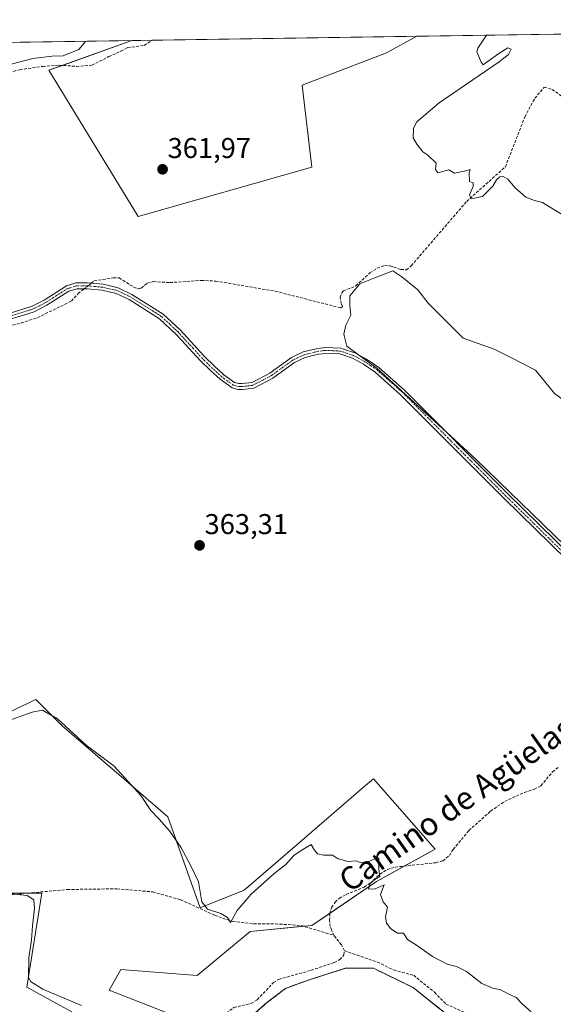
# Model space of a CAD drawing. Units: metres. Extents: x 605247 to 608733, y 4648254 to 4650619.
# Drawn here: x 608176 to 608362, y 4650274 to 4650619 of the extents above; entities that cross this region are included whole.
import ezdxf
from ezdxf.enums import TextEntityAlignment as Align

# ---------------------------------------------------------------- set-up
doc = ezdxf.new("R2010")
doc.units = ezdxf.units.M
doc.header["$MEASUREMENT"] = 0
for name, pattern in [('TRAZO_Y_PUNTO', [1, 0.5, -0.25, 0, -0.25]), ('TRAZOS', [0.75, 0.5, -0.25]), ('TRAZOSX2', [1.5, 1, -0.5])]:
    doc.linetypes.add(name, pattern=pattern)
for name, color, linetype, lineweight in [('Alambrada', 19, 'TRAZOS', 0), ('Camino', 19, 'Continuous', 0), ('Camino Cxs', 19, 'Continuous', 0), ('Camino eje', 39, 'TRAZO_Y_PUNTO', 13), ('Carátula', 7, 'Continuous', 5), ('Comarca CxS', 133, 'Continuous', 0), ('Comunidad Autónoma CxS', 142, 'Continuous', 0), ('Corriente artificial lineal', 5, 'TRAZOSX2', 13), ('Corriente artificial lineal oculto', 135, 'TRAZO_Y_PUNTO', 13), ('Cultivos herbáceos CxS', 92, 'Continuous', 0), ('Cultivos leñosos', 92, 'Continuous', 0), ('Cultivos leñosos CxS', 92, 'Continuous', 0), ('Curva de nivel normal', 36, 'Continuous', 0), ('Municipio CxS', 142, 'Continuous', 0), ('Núcleo urbano', 19, 'Continuous', 0), ('Núcleo urbano CxS', 19, 'Continuous', 0), ('Planta de tratamiento de residuos', 135, 'TRAZOSX2', 0), ('Planta de tratamiento de residuos CxS', 135, 'Continuous', 0), ('Provincia CxS', 1, 'Continuous', 0), ('Punto de cota en terreno', 7, 'Continuous', 0), ('Rótulo de punto de cota en terreno', 19, 'Continuous', 0), ('Texto cartográfico', 19, 'Continuous', 0)]:
    doc.layers.add(name, color=color, linetype=linetype, lineweight=lineweight)
doc.styles.add('Arial', font='txt', dxfattribs={"height": 0.2})

# ---------------------------------------------------------------- blocks, each defined once
blk = doc.blocks.new('*U163')
at = {"layer": 'Cultivos leñosos CxS', "color": 92, "linetype": 'Continuous', "lineweight": 0}
for points in [[(608627.23, 4650546.55, 362.86), (608633.18, 4650544.57, 361.05), (608637.15, 4650548.53, 360.63), (608639.14, 4650550.52, 360.44), (608644.43, 4650553.83, 360), (608651.7, 4650553.83, 359.67), (608658.32, 4650551.18, 359.94), (608661.63, 4650548.53, 359.86), (608663.61, 4650544.57, 360.67), (608667.58, 4650539.93, 360.67), (608674.19, 4650535.3, 360.81), (608679.48, 4650530.01, 361.18), (608686.76, 4650526.71, 360.84), (608692.05, 4650526.71, 361.05), (608696.02, 4650532, 361.02), (608697.34, 4650538.61, 360.96), (608698.01, 4650549.2, 360.76), (608698.84, 4650550.86, 360.82), (608699.85, 4650484.53, 363.78), (608699.45, 4650483.97, 363.69), (608698.92, 4650483.52, 363.57), (608690.09, 4650476.03, 364.13), (608690.57, 4650458.9, 365.96), (608690.59, 4650458.35, 365.94), (608692.86, 4650448.35, 365.66), (608700.5, 4650441.62, 365.81), (608701.58, 4650371.48, 369.08), (608693.38, 4650371.26, 369.1), (608676.84, 4650369.94, 368.78), (608666.92, 4650369.94, 368.86), (608654.35, 4650370.6, 368.79), (608645.09, 4650373.25, 366.12), (608636.49, 4650376.55, 366.14), (608631.2, 4650383.17, 365.69), (608631.86, 4650388.46, 364.67), (608640.46, 4650395.08, 365.19), (608647.07, 4650401.03, 365.22), (608650.38, 4650405.66, 364.99), (608650.38, 4650414.26, 364.21), (608645.75, 4650424.18, 364.61), (608638.47, 4650438.73, 364.76), (608633.18, 4650449.31, 364.71), (608623.92, 4650457.25, 363.97), (608618.63, 4650467.17, 364.34), (608621.94, 4650479.74, 364.53), (608627.23, 4650482.39, 364.42), (608631.2, 4650484.37, 364.52), (608636.49, 4650489, 364.54), (608639.14, 4650498.92, 364.32), (608633.18, 4650509.51, 364.16), (608627.89, 4650518.77, 364), (608621.28, 4650528.69, 363.8), (608612.68, 4650539.27, 363.61), (608606.06, 4650550.52, 363.47), (608598.13, 4650558.46, 362.87), (608596.8, 4650564.41, 363.1), (608600.11, 4650567.72, 363.57), (608605.4, 4650569.04, 363.5), (608611.35, 4650569.04, 363.27), (608615.98, 4650567.05, 362.88), (608620.62, 4650561.1, 362.26), (608624.58, 4650552.5, 362.14), (608627.23, 4650546.55, 362.86)], [(608373.63, 4650479.32, 361.05), (608378.89, 4650474.76, 361), (608382.05, 4650477.91, 360.96), (608384.15, 4650481.42, 360.91), (608386.96, 4650485.64, 360.94), (608392.18, 4650491.41, 360.99), (608401.73, 4650491.41, 360.28), (608412.06, 4650480.23, 360.29), (608421.52, 4650469.47, 361.23), (608433.14, 4650459.57, 361.38), (608440.46, 4650452.26, 361.17), (608441.32, 4650447.09, 361.33), (608437.01, 4650438.06, 361.85), (608434, 4650426.44, 361.46), (608423.67, 4650412.67, 362.1), (608415.07, 4650399.76, 362.28), (608411.59, 4650392.82, 362.52), (608407.31, 4650400.7, 362.42), (608405.91, 4650404.21, 362.33), (608403.8, 4650406.67, 362.42), (608398.54, 4650408.78, 362.54), (608391.17, 4650412.28, 362.16), (608382.75, 4650415.79, 361.99), (608370.46, 4650430.89, 361.68), (608335.37, 4650464.93, 361.3), (608324.99, 4650474.47, 361.28), (608300.63, 4650496.87, 361.14), (608294.28, 4650501.52, 361.16), (608290.1, 4650504.59, 361.17), (608289.05, 4650508.8, 361.13), (608289.75, 4650511.96, 361.05), (608291.5, 4650515.47, 361.05), (608291.15, 4650518.98, 361.07), (608291.15, 4650522.14, 361.11), (608294.66, 4650526.35, 360.85), (608299.93, 4650528.45, 360.9), (608306.24, 4650530.91, 360.77), (608309.4, 4650528.8, 360.69), (608315.02, 4650524.24, 360.34), (608318.53, 4650519.68, 360.58), (608324.49, 4650513.71, 360.58), (608330.81, 4650507.39, 360.62), (608341.69, 4650503.53, 360.44), (608347.3, 4650500.73, 360.81), (608356.08, 4650496.16, 360.7), (608359.24, 4650492.3, 360.77), (608362.75, 4650488.09, 360.82), (608368.01, 4650484.23, 360.88), (608373.63, 4650479.32, 361.05)]]:
    blk.add_polyline3d(points, close=True, dxfattribs=at)
blk = doc.blocks.new('*U171')
at = {"layer": 'Cultivos herbáceos CxS', "color": 92, "linetype": 'Continuous', "lineweight": 0}
for points in [[(608362.75, 4650488.09, 360.82), (608359.24, 4650492.3, 360.77), (608356.08, 4650496.16, 360.7), (608347.3, 4650500.73, 360.81), (608341.69, 4650503.53, 360.44), (608330.81, 4650507.39, 360.62), (608324.49, 4650513.71, 360.58), (608318.53, 4650519.68, 360.58), (608315.02, 4650524.24, 360.34), (608309.4, 4650528.8, 360.69), (608306.24, 4650530.91, 360.77), (608299.93, 4650528.45, 360.9), (608294.66, 4650526.35, 360.85), (608291.15, 4650522.14, 361.11), (608291.15, 4650518.98, 361.07), (608291.5, 4650515.47, 361.05), (608289.75, 4650511.96, 361.05), (608289.05, 4650508.8, 361.13), (608290.1, 4650504.59, 361.17), (608294.28, 4650501.52, 361.16), (608300.63, 4650496.87, 361.14), (608324.99, 4650474.47, 361.28), (608335.37, 4650464.93, 361.3), (608370.46, 4650430.89, 361.68)], [(608322.45, 4650272.98, 367.06), (608313.4, 4650280.24, 366.9), (608299.46, 4650287.02, 367.17), (608289.61, 4650287.02, 367.23), (608275.66, 4650282.54, 367.23), (608268.75, 4650279.99, 367.27), (608262.22, 4650275, 367.24), (608258.13, 4650271.41, 367.19)], [(607928.1, 4650362.31, 374.94), (607946.94, 4650378.89, 373.33), (607956.35, 4650374.89, 373.48), (607961.47, 4650372.72, 373.53), (607973.62, 4650367.57, 373.52), (608040.49, 4650328.45, 375.5), (608051.57, 4650331.5, 374.22), (608068.99, 4650333.95, 374.37), (608064.13, 4650356.09, 371.3), (608079.79, 4650361.54, 371.84), (608097.24, 4650359.48, 370.24), (608142.41, 4650328.69, 371.21), (608146.51, 4650313.29, 370.53), (608183.47, 4650313.29, 369.25), (608178.33, 4650280.44, 370.57), (608219.4, 4650257.85, 368.83)], [(608240.95, 4650266.06, 367.93), (608207.08, 4650279.41, 368.9), (608208.45, 4650281.8, 368.86), (608211.18, 4650286.6, 368.57), (608237.87, 4650284.54, 368.27), (608256.35, 4650299.94, 367.15), (608277.91, 4650302, 365.72), (608300.5, 4650317.39, 365), (608321.03, 4650328.69, 363.93), (608299.47, 4650353.33, 363.9), (608296.03, 4650350.35, 364.52), (608273.63, 4650331, 364.35), (608254.3, 4650314.31, 364.29), (608238.9, 4650308.15, 365.18), (608227.61, 4650339.98, 363.85), (608212.22, 4650353.32, 364.94), (608190.66, 4650371.8, 365.15), (608181.42, 4650381.04, 364.8), (608161.91, 4650371.8, 365.57)], [(608129.02, 4650610.17, 366.34), (608215.01, 4650611.47, 363.33), (608186.02, 4650601.06, 363.33), (608217.24, 4650549.88, 362.47), (608277.96, 4650567.23, 361.63), (608274.5, 4650595.86, 360.82), (608303.99, 4650607.14, 360.76), (608314.66, 4650612.98, 360.66), (608410.65, 4650614.43, 357.83)]]:
    blk.add_polyline3d(points, dxfattribs=at)
blk = doc.blocks.new('*U182')
at = {"layer": 'Curva de nivel normal', "color": 36, "linetype": 'Continuous', "lineweight": 0}
for points in [[(608698.42, 4650578.06, 360), (608693.34, 4650579.23, 360), (608687.35, 4650579.98, 360), (608684.13, 4650580.9, 360), (608681.83, 4650580.06, 360), (608679.79, 4650577.33, 360), (608676.76, 4650571.09, 360), (608670.36, 4650558.54, 360), (608667.1, 4650550.92, 360), (608664.81, 4650547.5, 360), (608663.63, 4650547.03, 360), (608662.42, 4650548.29, 360), (608658.39, 4650550.15, 360), (608652.17, 4650551.95, 360), (608647.24, 4650552, 360), (608644.01, 4650551.6, 360), (608643.61, 4650554.91, 360), (608644.35, 4650558.97, 360), (608643.43, 4650563.81, 360), (608639.39, 4650571.66, 360), (608637.04, 4650579.14, 360), (608635.91, 4650586.32, 360), (608633.58, 4650590.78, 360), (608629.12, 4650592.69, 360), (608621.97, 4650591.07, 360), (608616.04, 4650587.06, 360), (608613.56, 4650582.64, 360), (608611.7, 4650583.11, 360), (608609.27, 4650585.12, 360), (608606.45, 4650589.31, 360), (608599.05, 4650597.25, 360), (608596.23, 4650599.43, 360), (608593.16, 4650601.19, 360), (608586.43, 4650607.68, 360), (608575.74, 4650616.92, 360)], [(608464.26, 4650615.23, 360), (608462.92, 4650613.72, 360), (608459.32, 4650610.05, 360), (608459.25, 4650608.11, 360), (608461.01, 4650608.32, 360), (608463.12, 4650609.63, 360), (608465.57, 4650610.19, 360), (608466.71, 4650608.72, 360), (608466.69, 4650605.87, 360), (608468.42, 4650603.79, 360), (608468.84, 4650602.04, 360), (608469.43, 4650600.77, 360), (608468.71, 4650598.97, 360), (608467.2, 4650597.19, 360), (608470.92, 4650595.29, 360), (608474.77, 4650593.05, 360), (608478.76, 4650591.96, 360), (608479.62, 4650587.76, 360), (608482.04, 4650582.53, 360), (608482.99, 4650577.59, 360), (608483.94, 4650575.46, 360), (608486.19, 4650574.18, 360), (608490.53, 4650572.24, 360), (608495.44, 4650566.64, 360), (608497.88, 4650565.08, 360), (608500.75, 4650565.64, 360), (608504.31, 4650564.27, 360), (608509.46, 4650559.35, 360), (608512.74, 4650554.94, 360), (608514.43, 4650552.96, 360), (608516.75, 4650549.61, 360), (608519.55, 4650545.88, 360), (608519.5, 4650543.55, 360), (608518.16, 4650541.1, 360), (608517.98, 4650539.27, 360), (608515.94, 4650538.99, 360), (608514.24, 4650539.44, 360), (608511.37, 4650539.1, 360), (608508.05, 4650539.97, 360), (608505.44, 4650540.32, 360), (608501.74, 4650540.04, 360), (608497.99, 4650538.87, 360), (608495.94, 4650537.06, 360), (608495.32, 4650534.43, 360), (608495.86, 4650529.38, 360), (608494.84, 4650523.79, 360), (608493.6, 4650521.44, 360), (608491.18, 4650521.14, 360), (608486.17, 4650522.97, 360), (608475.87, 4650524.33, 360), (608471.77, 4650524.24, 360), (608467, 4650524.73, 360), (608460.01, 4650524.59, 360), (608455.33, 4650524.99, 360), (608447.1, 4650524.96, 360), (608428.44, 4650525.18, 360), (608412.1, 4650524.83, 360), (608405.76, 4650525.51, 360), (608401.8, 4650524.34, 360), (608398.23, 4650523.42, 360), (608395.8, 4650523.44, 360), (608394.18, 4650522.84, 360), (608394.16, 4650521.33, 360), (608393.34, 4650518.86, 360), (608389.94, 4650516.52, 360), (608386.98, 4650517.11, 360), (608385.62, 4650519.76, 360), (608383.87, 4650525.77, 360), (608380.38, 4650531.93, 360), (608379.55, 4650534.8, 360), (608378.73, 4650536.28, 360), (608377.06, 4650537.94, 360), (608376.08, 4650539.29, 360), (608375, 4650540.2, 360), (608373.84, 4650541.72, 360), (608371.01, 4650544.22, 360), (608368.42, 4650546.96, 360), (608366.85, 4650548.39, 360), (608365.39, 4650550.6, 360), (608362.55, 4650552.43, 360), (608358.55, 4650554.82, 360), (608355.71, 4650555.48, 360), (608352.79, 4650556.72, 360), (608349.06, 4650559.94, 360), (608346.4, 4650562.94, 360), (608344.84, 4650563.88, 360), (608343.7, 4650563.82, 360), (608342.51, 4650562.81, 360), (608341.2, 4650560.5, 360), (608337.59, 4650556.92, 360), (608333.57, 4650556.16, 360), (608333, 4650557.47, 360), (608334.35, 4650560.45, 360), (608334.3, 4650561.68, 360), (608333, 4650562.21, 360), (608332.92, 4650565.19, 360), (608333.24, 4650566.42, 360), (608331.76, 4650565.86, 360), (608327.76, 4650565.1, 360), (608325.76, 4650566.31, 360), (608323.76, 4650565.64, 360), (608321.94, 4650565.24, 360), (608321.16, 4650566.37, 360), (608321.36, 4650568.57, 360), (608318.5, 4650571.38, 360), (608316.69, 4650572.57, 360), (608314.64, 4650575.19, 360), (608313.37, 4650577.4, 360), (608313.5, 4650580.87, 360), (608314.6, 4650583.09, 360), (608322.45, 4650589.69, 360), (608343.45, 4650604.01, 360), (608346.72, 4650606.57, 360), (608347.6, 4650608.46, 360), (608346.49, 4650608.87, 360), (608343.25, 4650606.97, 360), (608339.11, 4650603.94, 360), (608337.76, 4650602.97, 360), (608337.06, 4650603.91, 360), (608335.65, 4650607.49, 360), (608335.93, 4650608.86, 360), (608338.94, 4650613.34, 360)]]:
    blk.add_polyline3d(points, dxfattribs=at)
blk = doc.blocks.new('*U189')
at = {"layer": 'Curva de nivel normal', "color": 36, "linetype": 'Continuous', "lineweight": 0}
blk.add_polyline3d([(608172.67, 4650313.03, 370), (608178.38, 4650312.43, 370), (608180.74, 4650310.9, 370), (608181, 4650308, 370), (608180.26, 4650301.88, 370), (608179.96, 4650297, 370), (608178.94, 4650290.71, 370), (608178.87, 4650283.89, 370), (608179.57, 4650282.4, 370), (608183.89, 4650279.72, 370), (608197.36, 4650273.97, 370)], dxfattribs=at)
blk = doc.blocks.new('5PATER')
at = {"layer": 'Carátula', "linetype": 'Continuous', "lineweight": 5}
h = blk.add_hatch(color=250, dxfattribs=at)
edge = h.paths.add_edge_path()
edge.add_ellipse((0, 0.01), major_axis=(-1.33, -1.34), ratio=0.999422, start_angle=0, end_angle=360)

msp = doc.modelspace()

# ---------------------------------------------------------------- linework, layer by layer
at = {"layer": 'Alambrada', "color": 19, "linetype": 'TRAZOS', "lineweight": 0}
msp.add_polyline3d([(608356.39, 4650253.49, 370.96), (608324.41, 4650271.41, 367.42), (608313.4, 4650280.24, 367.5), (608299.46, 4650287.02, 368.57), (608289.61, 4650287.02, 369.46), (608275.66, 4650282.54, 367.39), (608268.75, 4650279.99, 367.51), (608262.22, 4650275, 367.52), (608258.13, 4650271.41, 367.53), (608255.06, 4650270.9, 367.66), (608250.07, 4650270.14, 367.61), (608247.77, 4650267.83, 367.64)], dxfattribs=at)
at = {"layer": 'Camino', "color": 19, "linetype": 'Continuous', "lineweight": 0}
for points in [[(608172.48, 4650516.11, 363.66), (608180.1, 4650518.55, 363.68), (608184.3, 4650520.72, 363.5), (608192.09, 4650525.68, 363.32), (608194.04, 4650526.29, 363.18), (608195.44, 4650526.74, 363.09), (608199.45, 4650526.73, 362.64), (608204.96, 4650526.21, 362.18), (608210.18, 4650525.02, 361.98), (608215.03, 4650522.71, 361.72), (608225.93, 4650515.82, 361.4), (608231.86, 4650510.28, 361.45), (608240.4, 4650500.99, 361.44), (608243.89, 4650497.56, 361.41), (608247.16, 4650494.61, 361.26), (608250.91, 4650491.9, 361.28), (608252.36, 4650491.54, 361.25), (608253.59, 4650491.48, 361.25), (608257.06, 4650491.91, 361.24), (608263.21, 4650495.17, 361.19), (608270.85, 4650500.66, 361.05), (608274.83, 4650502.55, 361.12), (608279.99, 4650503.81, 361.11), (608282.72, 4650504.15, 361.16), (608288.09, 4650503.91, 361.2), (608288.69, 4650503.7, 361.2), (608292.95, 4650502.25, 361.17), (608297.02, 4650500.02, 361.14), (608301.33, 4650497.12, 361.12), (608310.26, 4650489.25, 361.17), (608346.49, 4650452.9, 361.38), (608368.56, 4650431.22, 361.69)], [(608367.05, 4650429.81, 361.91), (608345.03, 4650451.44, 361.58), (608308.85, 4650487.74, 361.26), (608300.06, 4650495.48, 361.21), (608295.94, 4650498.26, 361.22), (608292.11, 4650500.35, 361.25), (608287.7, 4650501.86, 361.25), (608282.8, 4650502.07, 361.39), (608280.36, 4650501.77, 361.47), (608277.38, 4650501.04, 361.53), (608275.53, 4650500.59, 361.49), (608271.91, 4650498.87, 361.22), (608264.31, 4650493.41, 361.4), (608257.69, 4650489.91, 361.48), (608256.75, 4650489.79, 361.38), (608253.67, 4650489.41, 361.39), (608252.06, 4650489.48, 361.4), (608250.03, 4650489.99, 361.59), (608245.85, 4650493, 361.6), (608242.48, 4650496.06, 361.84), (608238.91, 4650499.55, 361.81), (608232.35, 4650506.68, 361.9), (608230.39, 4650508.82, 361.84), (608224.66, 4650514.18, 361.73), (608214.03, 4650520.89, 362.07), (608209.5, 4650523.05, 362.17), (608204.63, 4650524.16, 362.25), (608199.36, 4650524.67, 362.52), (608195.76, 4650524.67, 362.78), (608192.97, 4650523.79, 363.01), (608185.33, 4650518.92, 363.32), (608180.89, 4650516.63, 363.39), (608172.97, 4650514.1, 363.5)]]:
    msp.add_polyline3d(points, dxfattribs=at)
at = {"layer": 'Camino Cxs', "color": 19, "linetype": 'Continuous', "lineweight": 0}
for points in [[(608172.48, 4650516.11, 363.66), (608180.1, 4650518.55, 363.68), (608184.3, 4650520.72, 363.5), (608192.09, 4650525.68, 363.32), (608194.04, 4650526.29, 363.18), (608195.44, 4650526.74, 363.09), (608199.45, 4650526.73, 362.64), (608204.96, 4650526.21, 362.18), (608210.18, 4650525.02, 361.98), (608215.03, 4650522.71, 361.72), (608225.93, 4650515.82, 361.4), (608231.86, 4650510.28, 361.45), (608240.4, 4650500.99, 361.44), (608243.89, 4650497.56, 361.41), (608247.16, 4650494.61, 361.26), (608250.91, 4650491.9, 361.28), (608252.36, 4650491.54, 361.25), (608253.59, 4650491.48, 361.25), (608257.06, 4650491.91, 361.24), (608263.21, 4650495.17, 361.19), (608270.85, 4650500.66, 361.05), (608274.83, 4650502.55, 361.12), (608279.99, 4650503.81, 361.11), (608282.72, 4650504.15, 361.16), (608288.09, 4650503.91, 361.2), (608288.69, 4650503.7, 361.2), (608292.95, 4650502.25, 361.17), (608297.02, 4650500.02, 361.14), (608301.33, 4650497.12, 361.12), (608310.26, 4650489.25, 361.17), (608346.49, 4650452.9, 361.38), (608368.56, 4650431.22, 361.69)], [(608367.05, 4650429.81, 361.91), (608345.03, 4650451.44, 361.58), (608308.85, 4650487.74, 361.26), (608300.06, 4650495.48, 361.21), (608295.94, 4650498.26, 361.22), (608292.11, 4650500.35, 361.25), (608287.7, 4650501.86, 361.25), (608282.8, 4650502.07, 361.39), (608280.36, 4650501.77, 361.47), (608277.38, 4650501.04, 361.53), (608275.53, 4650500.59, 361.49), (608271.91, 4650498.87, 361.22), (608264.31, 4650493.41, 361.4), (608257.69, 4650489.91, 361.48), (608256.75, 4650489.79, 361.38), (608253.67, 4650489.41, 361.39), (608252.06, 4650489.48, 361.4), (608250.03, 4650489.99, 361.59), (608245.85, 4650493, 361.6), (608242.48, 4650496.06, 361.84), (608238.91, 4650499.55, 361.81), (608232.35, 4650506.68, 361.9), (608230.39, 4650508.82, 361.84), (608224.66, 4650514.18, 361.73), (608214.03, 4650520.89, 362.07), (608209.5, 4650523.05, 362.17), (608204.63, 4650524.16, 362.25), (608199.36, 4650524.67, 362.52), (608195.76, 4650524.67, 362.78), (608192.97, 4650523.79, 363.01), (608185.33, 4650518.92, 363.32), (608180.89, 4650516.63, 363.39), (608172.97, 4650514.1, 363.5)]]:
    msp.add_polyline3d(points, dxfattribs=at)
at = {"layer": 'Camino eje', "color": 39, "linetype": 'TRAZO_Y_PUNTO', "lineweight": 13}
msp.add_polyline3d([(608367.81, 4650430.52, 361.8), (608345.76, 4650452.17, 361.49), (608309.56, 4650488.5, 361.21), (608305.16, 4650492.37, 361.17), (608300.7, 4650496.3, 361.17), (608298.54, 4650497.75, 361.16), (608296.48, 4650499.14, 361.18), (608294.57, 4650500.19, 361.19), (608292.53, 4650501.3, 361.21), (608290.4, 4650502.03, 361.22), (608288.05, 4650502.83, 361.22), (608285.21, 4650503.01, 361.24), (608282.76, 4650503.11, 361.23), (608281.4, 4650502.94, 361.26), (608280.18, 4650502.79, 361.26), (608278.69, 4650502.43, 361.29), (608275.18, 4650501.57, 361.3), (608271.38, 4650499.77, 361.1), (608263.76, 4650494.29, 361.28), (608260.69, 4650492.66, 361.29), (608257.14, 4650490.88, 361.33), (608253.63, 4650490.45, 361.32), (608253.02, 4650490.48, 361.32), (608252.21, 4650490.51, 361.32), (608251.49, 4650490.69, 361.31), (608250.47, 4650490.95, 361.42), (608248.38, 4650492.45, 361.43), (608246.51, 4650493.81, 361.32), (608244.82, 4650495.34, 361.56), (608243.19, 4650496.81, 361.61), (608241.44, 4650498.53, 361.44), (608239.66, 4650500.27, 361.61), (608236.38, 4650503.84, 361.53), (608232.11, 4650508.48, 361.56), (608231.13, 4650509.55, 361.6), (608228.26, 4650512.23, 361.68), (608225.3, 4650515, 361.56), (608219.85, 4650518.45, 361.59), (608214.53, 4650521.8, 361.89), (608209.84, 4650524.04, 362.05), (608204.8, 4650525.19, 362.22), (608202.04, 4650525.45, 362.37), (608199.41, 4650525.7, 362.58), (608197.61, 4650525.7, 362.74), (608195.6, 4650525.71, 362.93), (608194.9, 4650525.48, 362.98), (608193.51, 4650525.04, 363.09), (608192.53, 4650524.74, 363.17), (608188.64, 4650522.26, 363.28), (608184.82, 4650519.82, 363.42), (608180.5, 4650517.59, 363.54), (608176.54, 4650516.33, 363.53), (608172.73, 4650515.11, 363.58)], dxfattribs=at)
at = {"layer": 'Comarca CxS', "color": 133, "linetype": 'Continuous', "lineweight": 0}
msp.add_polyline3d([(608733.12, 4648305.67, 371.95), (605281.23, 4648253.58, 446.89), (605247.06, 4650566.67, 407.54), (608697.8, 4650618.76, 358.41), (608733.12, 4648305.67, 371.95)], close=True, dxfattribs=at)
at = {"layer": 'Comunidad Autónoma CxS', "color": 142, "linetype": 'Continuous', "lineweight": 0}
msp.add_polyline3d([(608733.12, 4648305.67, 371.95), (605281.23, 4648253.58, 446.89), (605247.06, 4650566.67, 407.54), (608697.8, 4650618.76, 358.41), (608733.12, 4648305.67, 371.95)], close=True, dxfattribs=at)
at = {"layer": 'Corriente artificial lineal', "color": 5, "linetype": 'TRAZOSX2', "lineweight": 13}
for points in [[(608170.74, 4650599.9, 364.08), (608175.82, 4650601.28, 364.09), (608183.87, 4650602.44, 363.6), (608189.58, 4650602.86, 362.8), (608195.61, 4650602.44, 362.92), (608201.01, 4650602.86, 362.55), (608206.94, 4650605.83, 363.04), (608211.17, 4650607.73, 362.83), (608213.5, 4650609, 362.78), (608219.32, 4650609.74, 362.46), (608222.07, 4650611.58, 362.7)], [(608200.81, 4650526.6, 362.48), (608201.82, 4650527.4, 362.38), (608208.5, 4650528.48, 361.88), (608210.53, 4650528.44, 361.79), (608215.66, 4650525.23, 361.54), (608217.22, 4650524.65, 361.45), (608218.26, 4650524.92, 361.41), (608220.4, 4650526.64, 361.34), (608222.51, 4650527.16, 361.3), (608228.28, 4650526.81, 361.19), (608239.24, 4650527.56, 361.1), (608244.33, 4650527.35, 361.06), (608265.15, 4650523.8, 360.88), (608288.1, 4650517.95, 360.83), (608288.69, 4650518.43, 360.86), (608288.18, 4650519.48, 360.82), (608287.82, 4650521.72, 360.8), (608288.3, 4650523.16, 360.85), (608288.94, 4650523.91, 360.88), (608293.31, 4650525.65, 360.92), (608298.16, 4650530.2, 360.67), (608300.69, 4650531.83, 360.63), (608303.36, 4650532.74, 360.55), (608305.36, 4650532.65, 360.58), (608306.61, 4650532.24, 360.62), (608309.09, 4650531.41, 360.58), (608310.97, 4650531.28, 360.48), (608312.66, 4650532.69, 360.39), (608332.07, 4650555.22, 359.95), (608345.58, 4650567.33, 359.28), (608352.39, 4650584.77, 359.06), (608355.89, 4650591.28, 358.8), (608359.15, 4650595.12, 358.17), (608361.98, 4650594.4, 357.77), (608375.69, 4650584.57, 358.01)], [(608170.4, 4650511.3, 363.59), (608176.39, 4650512.69, 363.3), (608182.04, 4650514.56, 363.05), (608193.87, 4650520.34, 362.77), (608196.19, 4650522.96, 362.6), (608198.36, 4650524.67, 362.58)], [(608285.63, 4650298.54, 365.29), (608284.82, 4650300.41, 365.3), (608284.32, 4650301.58, 365.29), (608284.15, 4650303.79, 365.24), (608284.21, 4650306.1, 365.23), (608284.79, 4650308.3, 365.2), (608286.1, 4650310.11, 365.24), (608287.52, 4650311.47, 365.27), (608289.91, 4650312.86, 365.22), (608296.21, 4650315.41, 365.1), (608298.41, 4650316.78, 365.05), (608301.73, 4650319.97, 364.98), (608304.34, 4650321.61, 364.94), (608307.02, 4650322.4, 364.9), (608321.28, 4650323.94, 364.54), (608323.77, 4650324.6, 364.47), (608326.01, 4650326.44, 364.32), (608327.34, 4650328.58, 364.23), (608332.86, 4650335.2, 364.07), (608340.4, 4650341.95, 364), (608345.34, 4650345.37, 364), (608352.25, 4650348.54, 364.11), (608355.72, 4650349.63, 363.59), (608358.02, 4650350.85, 363.56), (608362.07, 4650355.69, 363.43), (608364.06, 4650357.29, 363.18)], [(608160.64, 4650311.61, 370.32), (608192.41, 4650314.57, 368.82), (608209.79, 4650314.82, 368.14), (608222.28, 4650313.73, 367.03), (608232.05, 4650311, 366.95), (608243.99, 4650305.56, 365.67), (608250.24, 4650303.38, 365.67), (608257.57, 4650302.56, 365.97), (608265.17, 4650302.55, 365.82), (608274.13, 4650302, 365.97), (608285.63, 4650298.54, 365.29)], [(608247.22, 4650263.04, 367.35), (608247.29, 4650268.62, 367.19), (608248.02, 4650271.37, 367.61), (608250.69, 4650273.29, 367.27), (608256.64, 4650274.72, 367.08), (608258.85, 4650276.02, 367.23), (608264.49, 4650282.03, 367.46), (608266.32, 4650283.15, 367.3), (608277.69, 4650286.31, 366.96), (608285.8, 4650289.07, 366.93), (608287.76, 4650290.04, 366.84), (608289.16, 4650291.7, 366.41), (608289.33, 4650293.16, 366.07), (608288.24, 4650295.19, 365.8), (608285.63, 4650298.54, 365.29)], [(608289.33, 4650293.16, 366.07), (608300.82, 4650289.2, 366.62), (608306.51, 4650286.42, 366.34), (608313.52, 4650284.57, 365.7), (608320.8, 4650278.62, 366.13), (608324.77, 4650274.52, 366.14), (608332.97, 4650270.81, 365.83), (608343.42, 4650264.59, 365.57), (608356.78, 4650258.77, 365.19), (608369.62, 4650252.95, 365.46), (608384.04, 4650245.54, 365.69)]]:
    msp.add_polyline3d(points, dxfattribs=at)
at = {"layer": 'Corriente artificial lineal oculto', "color": 135, "linetype": 'TRAZO_Y_PUNTO', "lineweight": 13}
msp.add_polyline3d([(608198.36, 4650524.67, 362.58), (608200.81, 4650526.6, 362.48)], dxfattribs=at)
at = {"layer": 'Cultivos herbáceos CxS', "color": 92, "linetype": 'Continuous', "lineweight": 0}
for points in [[(608314.66, 4650612.98, 360.66), (608410.65, 4650614.43, 357.83)], [(608129.02, 4650610.17, 366.34), (608215.01, 4650611.47, 363.33)], [(608314.66, 4650612.98, 360.66), (608303.99, 4650607.14, 360.76), (608274.49, 4650595.86, 360.82), (608277.96, 4650567.23, 361.63), (608217.24, 4650549.88, 362.47), (608186.02, 4650601.06, 363.33), (608190.8, 4650602.78, 362.59), (608215.01, 4650611.47, 363.33)], [(608362.75, 4650488.09, 360.82), (608359.24, 4650492.3, 360.77), (608356.08, 4650496.16, 360.7), (608347.3, 4650500.73, 360.81), (608341.69, 4650503.53, 360.44), (608330.81, 4650507.4, 360.62), (608324.49, 4650513.71, 360.58), (608318.53, 4650519.68, 360.58), (608315.02, 4650524.24, 360.34), (608309.4, 4650528.8, 360.69), (608306.24, 4650530.91, 360.77), (608299.93, 4650528.45, 360.9), (608294.66, 4650526.35, 360.85), (608291.15, 4650522.14, 361.11), (608291.15, 4650518.98, 361.07), (608291.5, 4650515.47, 361.05), (608289.75, 4650511.96, 361.05), (608289.05, 4650508.8, 361.13), (608290.1, 4650504.59, 361.17), (608294.28, 4650501.52, 361.16), (608300.63, 4650496.87, 361.14), (608324.99, 4650474.47, 361.28), (608335.37, 4650464.93, 361.3), (608370.46, 4650430.89, 361.68)], [(608161.91, 4650371.8, 365.57), (608181.42, 4650381.04, 364.8), (608190.66, 4650371.8, 365.15), (608212.21, 4650353.33, 364.94), (608227.61, 4650339.98, 363.85), (608238.9, 4650308.15, 365.18), (608254.3, 4650314.31, 364.29), (608273.63, 4650331, 364.35), (608296.03, 4650350.35, 364.52), (608299.47, 4650353.33, 363.9), (608321.03, 4650328.69, 363.93), (608310.23, 4650322.75, 364.89), (608300.5, 4650317.39, 365), (608284.27, 4650306.33, 365.22), (608277.91, 4650302, 365.72), (608275.05, 4650301.72, 366.02), (608256.35, 4650299.94, 367.15), (608237.87, 4650284.54, 368.27), (608211.18, 4650286.6, 368.57), (608208.45, 4650281.81, 368.86), (608207.08, 4650279.41, 368.9), (608240.95, 4650266.06, 367.93)], [(608224.83, 4650258.42, 368.39), (608219.39, 4650257.85, 368.83), (608178.33, 4650280.44, 370.57), (608183.47, 4650313.29, 369.25), (608178.64, 4650313.29, 369.57), (608146.51, 4650313.29, 370.53), (608142.41, 4650328.69, 371.21), (608097.24, 4650359.48, 370.24), (608079.79, 4650361.54, 371.84), (608064.13, 4650356.09, 371.3)], [(608322.45, 4650272.98, 367.06), (608313.4, 4650280.24, 366.9), (608299.46, 4650287.02, 367.17), (608289.61, 4650287.02, 367.23), (608275.66, 4650282.54, 367.23), (608268.75, 4650279.99, 367.27), (608262.22, 4650275, 367.24), (608258.13, 4650271.41, 367.19)]]:
    msp.add_polyline3d(points, dxfattribs=at)
at = {"layer": 'Cultivos leñosos', "color": 92, "linetype": 'Continuous', "lineweight": 0}
for points in [[(608314.66, 4650612.98, 360.66), (608303.99, 4650607.14, 360.76), (608274.49, 4650595.86, 360.82), (608277.96, 4650567.23, 361.63), (608217.24, 4650549.88, 362.47), (608186.02, 4650601.06, 363.33), (608190.8, 4650602.78, 362.59), (608215.01, 4650611.47, 363.33)], [(608215.01, 4650611.47, 363.33), (608222.07, 4650611.58, 362.7), (608314.66, 4650612.98, 360.66)], [(608362.75, 4650488.09, 360.82), (608359.24, 4650492.3, 360.77), (608356.08, 4650496.16, 360.7), (608347.3, 4650500.73, 360.81), (608341.69, 4650503.53, 360.44), (608330.81, 4650507.4, 360.62), (608324.49, 4650513.71, 360.58), (608318.53, 4650519.68, 360.58), (608315.02, 4650524.24, 360.34), (608309.4, 4650528.8, 360.69), (608306.24, 4650530.91, 360.77), (608299.93, 4650528.45, 360.9), (608294.66, 4650526.35, 360.85), (608291.15, 4650522.14, 361.11), (608291.15, 4650518.98, 361.07), (608291.5, 4650515.47, 361.05), (608289.75, 4650511.96, 361.05), (608289.05, 4650508.8, 361.13), (608290.1, 4650504.59, 361.17), (608294.28, 4650501.52, 361.16), (608300.63, 4650496.87, 361.14), (608324.99, 4650474.47, 361.28), (608335.37, 4650464.93, 361.3), (608370.46, 4650430.89, 361.68)], [(608161.91, 4650371.8, 365.57), (608181.42, 4650381.04, 364.8), (608190.66, 4650371.8, 365.15), (608212.21, 4650353.33, 364.94), (608227.61, 4650339.98, 363.85), (608238.9, 4650308.15, 365.18), (608254.3, 4650314.31, 364.29), (608273.63, 4650331, 364.35), (608296.03, 4650350.35, 364.52), (608299.47, 4650353.33, 363.9), (608321.03, 4650328.69, 363.93), (608310.23, 4650322.75, 364.89), (608300.5, 4650317.39, 365), (608284.27, 4650306.33, 365.22), (608277.91, 4650302, 365.72), (608275.05, 4650301.72, 366.02), (608256.35, 4650299.94, 367.15), (608237.87, 4650284.54, 368.27), (608211.18, 4650286.6, 368.57), (608208.45, 4650281.81, 368.86), (608207.08, 4650279.41, 368.9), (608240.95, 4650266.06, 367.93)], [(608224.83, 4650258.42, 368.39), (608219.39, 4650257.85, 368.83), (608178.33, 4650280.44, 370.57), (608183.47, 4650313.29, 369.25), (608178.64, 4650313.29, 369.57), (608146.51, 4650313.29, 370.53), (608142.41, 4650328.69, 371.21), (608097.24, 4650359.48, 370.24), (608079.79, 4650361.54, 371.84), (608064.13, 4650356.09, 371.3)]]:
    msp.add_polyline3d(points, dxfattribs=at)
at = {"layer": 'Cultivos leñosos CxS', "color": 92, "linetype": 'Continuous', "lineweight": 0}
msp.add_polyline3d([(608215.01, 4650611.47, 363.33), (608314.66, 4650612.98, 360.66), (608303.99, 4650607.14, 360.76), (608274.5, 4650595.86, 360.82), (608277.96, 4650567.23, 361.63), (608217.24, 4650549.88, 362.47), (608186.02, 4650601.06, 363.33), (608215.01, 4650611.47, 363.33)], close=True, dxfattribs=at)
for points in [[(608161.91, 4650371.8, 365.57), (608181.42, 4650381.04, 364.8), (608190.66, 4650371.8, 365.15), (608212.21, 4650353.32, 364.94), (608227.61, 4650339.98, 363.85), (608238.9, 4650308.15, 365.18), (608254.3, 4650314.31, 364.29), (608273.63, 4650331, 364.35), (608296.03, 4650350.35, 364.52), (608299.47, 4650353.33, 363.9), (608321.03, 4650328.69, 363.93), (608300.5, 4650317.39, 365), (608277.91, 4650302, 365.72), (608256.35, 4650299.94, 367.15), (608237.87, 4650284.54, 368.27), (608211.18, 4650286.6, 368.57), (608208.45, 4650281.8, 368.86), (608207.08, 4650279.41, 368.9), (608240.95, 4650266.06, 367.93)], [(608219.4, 4650257.85, 368.83), (608178.33, 4650280.44, 370.57), (608183.47, 4650313.29, 369.25), (608146.51, 4650313.29, 370.53)]]:
    msp.add_polyline3d(points, dxfattribs=at)
at = {"layer": 'Curva de nivel normal', "color": 36, "linetype": 'Continuous', "lineweight": 0}
for points in [[(608165.59, 4650601.33, 365), (608180.39, 4650605.18, 365), (608187.01, 4650605.97, 365), (608191.02, 4650606.17, 365), (608196.44, 4650608.3, 365), (608198.93, 4650611.23, 365)], [(608354.63, 4650271.83, 365), (608351.6, 4650274.47, 365), (608349.34, 4650276.75, 365), (608346.09, 4650278.28, 365), (608343.76, 4650279.6, 365), (608341.43, 4650279.92, 365), (608337.36, 4650281.68, 365), (608331.99, 4650285.86, 365), (608328.5, 4650287.7, 365), (608325.28, 4650288.48, 365), (608320.16, 4650291.18, 365), (608314.52, 4650295.13, 365), (608311.42, 4650297.11, 365), (608309.97, 4650299.31, 365), (608307.81, 4650299.34, 365), (608305.59, 4650300.79, 365), (608303.98, 4650302.85, 365), (608303.71, 4650305.03, 365), (608304.39, 4650308.4, 365), (608302.9, 4650310.22, 365), (608301.93, 4650312.79, 365), (608303.18, 4650316.25, 365), (608300.1, 4650314.78, 365), (608297.67, 4650314.66, 365), (608298.28, 4650316.7, 365), (608299.94, 4650318.11, 365), (608301.68, 4650319.16, 365), (608301.34, 4650321.63, 365), (608301.3, 4650325.63, 365), (608299.76, 4650325.18, 365), (608297.54, 4650324.27, 365), (608294.87, 4650323.96, 365), (608293.37, 4650324.57, 365), (608290.51, 4650324.38, 365), (608286.93, 4650325.46, 365), (608285.18, 4650326.61, 365), (608282.09, 4650326.57, 365), (608279.92, 4650327.02, 365), (608278.81, 4650328.34, 365), (608277.64, 4650330.3, 365), (608274.19, 4650328.25, 365), (608271.6, 4650326.5, 365), (608268.79, 4650323.36, 365), (608264.6, 4650320.03, 365), (608256.65, 4650312.9, 365), (608251.77, 4650307.18, 365), (608249.44, 4650303.07, 365), (608248.45, 4650304.75, 365), (608246.1, 4650306.16, 365), (608241.43, 4650307.69, 365), (608239.47, 4650310.25, 365), (608238.28, 4650317.21, 365), (608235.52, 4650323.05, 365), (608232.15, 4650329.35, 365), (608228.21, 4650335.08, 365), (608224.59, 4650339.2, 365), (608221.64, 4650342.16, 365), (608218.12, 4650347.4, 365), (608213.63, 4650352.5, 365), (608208.81, 4650357.67, 365), (608199.04, 4650365.06, 365), (608188.98, 4650374.24, 365), (608183.81, 4650377.26, 365), (608180.11, 4650376.58, 365), (608169.76, 4650372.83, 365)]]:
    msp.add_polyline3d(points, dxfattribs=at)
at = {"layer": 'Municipio CxS', "color": 142, "linetype": 'Continuous', "lineweight": 0}
msp.add_polyline3d([(605247.06, 4650566.67, 407.54), (608697.8, 4650618.76, 358.41), (608714.39, 4649532.41, 363.42)], dxfattribs=at)
at = {"layer": 'Núcleo urbano', "color": 19, "linetype": 'Continuous', "lineweight": 0}
msp.add_polyline3d([(608322.45, 4650272.98, 367.06), (608313.4, 4650280.24, 366.9), (608299.46, 4650287.02, 367.17), (608289.61, 4650287.02, 367.23), (608275.66, 4650282.54, 367.23), (608268.75, 4650279.99, 367.27), (608262.22, 4650275, 367.24), (608258.13, 4650271.41, 367.19)], dxfattribs=at)
at = {"layer": 'Núcleo urbano CxS', "color": 19, "linetype": 'Continuous', "lineweight": 0}
msp.add_polyline3d([(608258.13, 4650271.41, 367.19), (608262.22, 4650275, 367.24), (608268.75, 4650279.99, 367.27), (608275.66, 4650282.54, 367.23), (608289.61, 4650287.02, 367.23), (608299.46, 4650287.02, 367.17), (608313.4, 4650280.24, 366.9), (608322.45, 4650272.98, 367.06)], dxfattribs=at)
at = {"layer": 'Planta de tratamiento de residuos', "color": 135, "linetype": 'TRAZOSX2', "lineweight": 0}
msp.add_polyline3d([(608247.77, 4650267.83, 367.21), (608250.07, 4650270.14, 367.41), (608255.06, 4650270.9, 367.18), (608258.13, 4650271.41, 367.19), (608262.22, 4650275, 367.24), (608268.75, 4650279.99, 367.27), (608275.66, 4650282.54, 367.23), (608289.61, 4650287.02, 367.23), (608299.46, 4650287.02, 367.17), (608313.4, 4650280.24, 366.9), (608324.41, 4650271.41, 366.83), (608356.39, 4650253.49, 367.46)], dxfattribs=at)
at = {"layer": 'Planta de tratamiento de residuos CxS', "color": 135, "linetype": 'Continuous', "lineweight": 0}
msp.add_polyline3d([(608258.13, 4650271.41, 367.19), (608262.22, 4650275, 367.24), (608268.75, 4650279.99, 367.27), (608275.66, 4650282.54, 367.23), (608289.61, 4650287.02, 367.23), (608299.46, 4650287.02, 367.17), (608313.4, 4650280.24, 366.9), (608324.41, 4650271.41, 366.83)], dxfattribs=at)
at = {"layer": 'Provincia CxS', "color": 1, "linetype": 'Continuous', "lineweight": 0}
msp.add_polyline3d([(607868.1, 4648292.62, 384.38), (605281.23, 4648253.58, 446.89), (605247.06, 4650566.67, 407.54), (608697.8, 4650618.76, 358.41), (608733.12, 4648305.67, 371.95), (608263.63, 4648298.59, 378.63), (607868.1, 4648292.62, 384.38)], close=True, dxfattribs=at)

# ---------------------------------------------------------------- block references
at = {"layer": 'Cultivos herbáceos CxS', "color": 92, "linetype": 'Continuous', "lineweight": 0}
msp.add_blockref('*U171', (0, 0), dxfattribs=at)
at = {"layer": 'Cultivos leñosos CxS', "color": 92, "linetype": 'Continuous', "lineweight": 0}
msp.add_blockref('*U163', (0, 0), dxfattribs=at)
at = {"layer": 'Curva de nivel normal', "color": 36, "linetype": 'Continuous', "lineweight": 0}
for name in ['*U182', '*U189']:
    msp.add_blockref(name, (0, 0), dxfattribs=at)
at = {"layer": 'Punto de cota en terreno', "linetype": 'Continuous', "lineweight": 0}
for p in [(608225.73, 4650566.43, 361.97), (608238.66, 4650434.91, 363.31)]:
    msp.add_blockref('5PATER', p, dxfattribs=at)

# ---------------------------------------------------------------- texts
at = {"layer": 'Rótulo de punto de cota en terreno', "color": 19, "linetype": 'Continuous', "lineweight": 0, "style": 'Arial'}
for s, p in [('361,97', (608227.49, 4650568.19)), ('363,31', (608240.42, 4650436.67))]:
    msp.add_text(s, height=7, dxfattribs=at).set_placement(p, align=Align.BOTTOM_LEFT)
at = {"layer": 'Texto cartográfico', "color": 19, "linetype": 'Continuous', "lineweight": 0, "style": 'Arial'}
msp.add_text('Camino de Agüelas', height=8, rotation=35.2253, dxfattribs=at).set_placement((608328.38, 4650344.48), align=Align.MIDDLE_CENTER)

doc.saveas('drawing.dxf')
